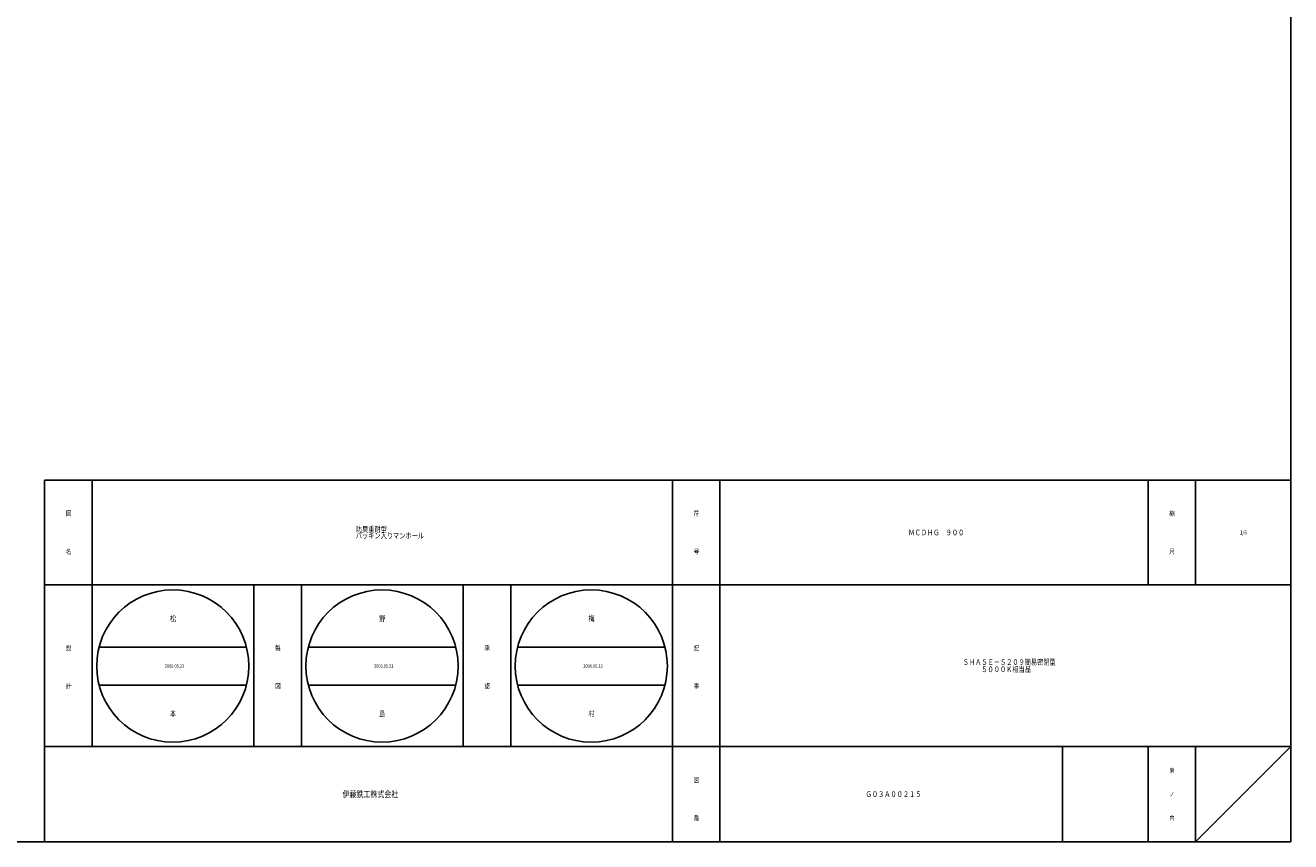
# Model space of a CAD drawing. Extents: x -2706 to 660, y -1350 to 3628.
# Drawn here: x -138 to 660, y -1350 to -835 of the extents above; entities that cross this region are included whole.
import ezdxf

# ---------------------------------------------------------------- set-up
doc = ezdxf.new("R2010")
doc.units = 0
doc.layers.add('1', color=7, linetype='CONTINUOUS')
doc.styles.add('WinFont1', font='ＭＳ 明朝', dxfattribs={"width": 0.8})
doc.styles.add('WinFont2', font='ＭＳ ゴシック', dxfattribs={"width": 0.8})

# ---------------------------------------------------------------- blocks, each defined once
blk = doc.blocks.new('BLK0', base_point=(660.35, -1349.53))
at = {"layer": '1', "color": 7, "linetype": 'CONTINUOUS'}
for p, q in [((-125.65, -1121.53), (660.35, -1121.53)), ((-125.65, -1121.53), (-125.65, -1349.53)), ((-125.65, -1121.53), (-125.65, -1349.53)), ((-125.65, -1121.53), (-125.65, -1349.53)), ((-95.65, -1121.53), (-95.65, -1289.53)), ((-95.65, -1121.53), (-95.65, -1289.53)), ((270.35, -1349.53), (270.35, -1121.53)), ((300.35, -1121.53), (300.35, -1349.53)), ((570.35, -1121.53), (570.35, -1187.53)), ((600.35, -1121.53), (600.35, -1187.53)), ((660.35, -1349.53), (660.35, -1121.53)), ((660.35, -1187.53), (-125.65, -1187.53)), ((6.35, -1289.53), (6.35, -1187.53)), ((36.35, -1187.53), (36.35, -1289.53)), ((138.35, -1289.53), (138.35, -1187.53)), ((168.35, -1187.53), (168.35, -1289.53)), ((-125.65, -1289.53), (660.35, -1289.53)), ((516.35, -1289.53), (516.35, -1349.53)), ((570.35, -1289.53), (570.35, -1349.53)), ((600.35, -1289.53), (600.35, -1349.53)), ((600.35, -1349.53), (660.35, -1289.53)), ((-125.65, -1349.53), (660.35, -1349.53))]:
    blk.add_line(p, q, dxfattribs=at)
at = {"layer": '1', "color": 7, "linetype": 'CONTINUOUS', "width": 0.8}
for s, height, style, p in [('図', 3.14, 'WinFont1', (-112.21, -1144.09)), ('符', 3.14, 'WinFont1', (283.79, -1144.09)), ('縮', 3.14, 'WinFont1', (583.79, -1144.09)), ('名', 3.14, 'WinFont1', (-112.21, -1168.09)), ('号', 3.14, 'WinFont1', (283.79, -1168.09)), ('尺', 3.14, 'WinFont1', (583.79, -1168.09)), ('設', 3.14, 'WinFont1', (-112.21, -1228.94)), ('製', 3.14, 'WinFont1', (19.79, -1228.94)), ('承', 3.14, 'WinFont1', (151.79, -1228.94)), ('記', 3.14, 'WinFont1', (283.79, -1228.94)), ('計', 3.14, 'WinFont1', (-112.21, -1252.94)), ('図', 3.14, 'WinFont1', (19.79, -1252.94)), ('認', 3.14, 'WinFont1', (151.79, -1252.94)), ('事', 3.14, 'WinFont1', (283.79, -1252.94)), ('図', 3.14, 'WinFont1', (283.79, -1312.09)), ('葉', 2.69, 'WinFont1', (584.01, -1305.87)), ('伊藤鉄工株式会社', 4.032, 'WinFont2', (62.23, -1321.54)), ('ノ', 2.69, 'WinFont1', (584.01, -1320.87)), ('番', 3.14, 'WinFont1', (283.79, -1336.09)), ('内', 2.69, 'WinFont1', (584.01, -1335.87))]:
    blk.add_text(s, height=height, dxfattribs=dict(at, style=style)).set_placement(p)
at = {"layer": '1', "color": 7, "linetype": 'BYBLOCK', "style": 'WinFont1', "width": 0.8}
for s, height, p in [('パッキン入りマンホール', 3.584, (70.64, -1158.36)), ('防臭重耐型', 3.584, (70.64, -1154.28)), ('ＭＣＤＨＧ\u3000９００', 3.584, (419.23, -1156.32)), ('1/6', 2.688, (628.34, -1155.87)), ('ＳＨＡＳＥ－Ｓ２０９簡易密閉型', 3.584, (453.47, -1238.03)), ('\u3000\u3000\u3000５０００Ｋ相当品', 3.584, (453.47, -1242.61)), ('Ｇ０３Ａ００２１５', 3.584, (392.23, -1321.32))]:
    blk.add_text(s, height=height, dxfattribs=at).set_placement(p)
blk = doc.blocks.new('BLK1', base_point=(270.35, -1187.53))
at = {"layer": '1', "color": 7, "linetype": 'CONTINUOUS'}
for p, q in [((-91.31, -1226.77), (1.64, -1226.77)), ((40.69, -1226.77), (133.64, -1226.77)), ((172.69, -1226.77), (265.64, -1226.77)), ((-91.31, -1250.77), (1.64, -1250.77)), ((40.69, -1250.77), (133.64, -1250.77)), ((172.69, -1250.77), (265.64, -1250.77))]:
    blk.add_line(p, q, dxfattribs=at)
for centre in [(-44.84, -1238.77), (87.16, -1238.77), (219.16, -1238.77)]:
    blk.add_circle(centre, 48, dxfattribs=at)
at = {"layer": '1', "color": 7, "linetype": 'BYBLOCK', "style": 'WinFont1', "width": 0.8}
for s, height, p in [('松', 3.58, (-46.63, -1210.56)), ('野', 3.58, (85.37, -1210.56)), ('梅', 3.58, (217.37, -1210.56)), ('2006.05.23', 2.24, (-49.88, -1239.89)), ('2006.05.23', 2.24, (82.12, -1239.89)), ('2006.05.23', 2.24, (214.12, -1239.89)), ('本', 3.58, (-46.63, -1270.56)), ('島', 3.58, (85.37, -1270.56)), ('村', 3.58, (217.37, -1270.56))]:
    blk.add_text(s, height=height, dxfattribs=at).set_placement(p)

msp = doc.modelspace()

# ---------------------------------------------------------------- linework, layer by layer
at = {"layer": '1', "color": 7, "linetype": 'CONTINUOUS'}
for p, q in [((660.3532, 870.4746), (660.3532, -1349.5254)), ((-941.6468, -1349.5254), (660.3532, -1349.5254)), ((-107.6468, -1349.5254), (-797.6468, -1349.5254))]:
    msp.add_line(p, q, dxfattribs=at)

# ---------------------------------------------------------------- block references
at = {"layer": '1', "color": 0, "linetype": 'BYBLOCK'}
for name, p in [('BLK0', (660.3532, -1349.5254)), ('BLK1', (270.3535, -1187.5254))]:
    msp.add_blockref(name, p, dxfattribs=at)

doc.saveas('drawing.dxf')
